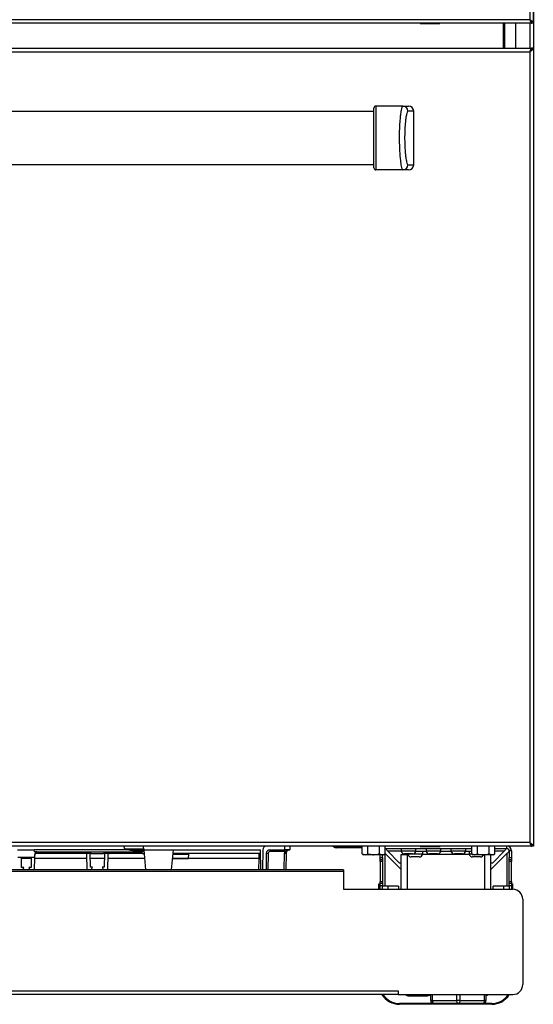
# Model space of a CAD drawing. Units: inches. Extents: x 20 to 131, y 19 to 142.
# Drawn here: x 78 to 91, y 19 to 44 of the extents above; entities that cross this region are included whole.
import ezdxf

# ---------------------------------------------------------------- set-up
doc = ezdxf.new("R2010")
doc.units = ezdxf.units.IN
doc.header["$MEASUREMENT"] = 0

msp = doc.modelspace()

# ---------------------------------------------------------------- linework, layer by layer
at = {"color": 7, "linetype": 'Continuous', "lineweight": 25}
for p, q in [((91.339, 94.942), (91.339, 43.113)), ((91.249, 94.274), (91.249, 43.827)), ((91.338, 94.363), (91.338, 43.738)), ((91.3, 43.738), (61.376, 43.738)), ((91.249, 43.827), (61.427, 43.827)), ((88.497, 43.738), (88.497, 43.733)), ((88.497, 43.733), (88.997, 43.733)), ((88.997, 43.733), (88.997, 43.738)), ((90.589, 43.113), (90.589, 43.738)), ((91.3, 43.747), (91.3, 43.738)), ((91.3, 43.738), (91.302, 43.738)), ((91.338, 43.738), (91.302, 43.738)), ((61.377, 43.113), (91.301, 43.113)), ((61.428, 43.024), (91.25, 43.024)), ((91.25, 43.024), (91.25, 23.202)), ((91.301, 43.102), (91.301, 43.113)), ((91.303, 43.113), (91.301, 43.113)), ((91.339, 43.113), (91.303, 43.113)), ((91.339, 43.113), (91.339, 23.113)), ((87.338, 41.528), (65.338, 41.528)), ((88.066, 41.663), (87.388, 41.663)), ((88.066, 41.663), (88.208, 41.663)), ((88.338, 41.533), (88.194, 41.533)), ((88.338, 40.193), (88.338, 41.533)), ((65.338, 40.198), (87.338, 40.198)), ((88.066, 40.063), (87.388, 40.063)), ((88.208, 40.063), (88.066, 40.063)), ((88.194, 40.193), (88.338, 40.193)), ((91.25, 23.202), (61.428, 23.202)), ((91.301, 23.113), (61.377, 23.113)), ((78.401, 23.023), (78.816, 23.023)), ((78.82, 22.974), (78.816, 23.023)), ((81.167, 23.023), (78.816, 23.023)), ((78.82, 22.974), (81.525, 22.974)), ((78.88, 22.974), (78.82, 22.974)), ((78.82, 22.974), (78.82, 22.974)), ((78.88, 22.974), (78.878, 22.933)), ((81.079, 23.053), (81.074, 23.113)), ((81.079, 23.053), (81.562, 23.05)), ((81.538, 23.023), (81.32, 23.023)), ((81.32, 23.023), (81.32, 22.996)), ((81.523, 22.996), (81.32, 22.996)), ((81.523, 23.023), (81.523, 22.996)), ((81.525, 22.974), (81.523, 22.996)), ((81.532, 22.933), (81.525, 22.974)), ((81.563, 23.046), (81.564, 23.038)), ((81.564, 23.038), (81.566, 23.023)), ((81.566, 23.023), (82.308, 23.023)), ((81.566, 23.023), (81.61, 22.521)), ((82.264, 22.521), (82.308, 23.023)), ((82.308, 23.023), (84.491, 23.023)), ((84.5, 22.521), (84.491, 23.023)), ((84.551, 23.025), (84.542, 22.521)), ((84.73, 23.023), (85.108, 23.023)), ((84.73, 23.023), (84.73, 22.978)), ((85.103, 22.978), (84.73, 22.978)), ((85.108, 23.023), (85.108, 23.113)), ((85.233, 23.023), (85.108, 23.023)), ((85.233, 23.113), (85.233, 23.023)), ((86.338, 23.088), (86.312, 23.103)), ((86.338, 23.088), (86.352, 23.112)), ((86.352, 23.112), (86.351, 23.113)), ((86.389, 23.074), (86.389, 23.102)), ((86.425, 23.102), (86.389, 23.102)), ((86.425, 23.074), (86.389, 23.074)), ((86.425, 23.074), (86.425, 23.102)), ((86.425, 23.102), (86.613, 23.102)), ((86.613, 23.074), (86.425, 23.074)), ((86.613, 23.102), (86.613, 23.074)), ((86.613, 23.102), (86.633, 23.102)), ((86.633, 23.074), (86.613, 23.074)), ((86.633, 23.102), (86.633, 23.074)), ((87.045, 23.102), (86.633, 23.102)), ((87.045, 23.074), (86.633, 23.074)), ((87.045, 22.922), (87.045, 23.113)), ((87.189, 22.922), (87.189, 23.113)), ((87.478, 22.922), (87.478, 23.113)), ((87.622, 22.922), (87.622, 23.113)), ((87.622, 23.053), (89.795, 23.053)), ((87.676, 22.993), (87.972, 22.697)), ((88.022, 23.053), (88.022, 22.987)), ((88.395, 22.987), (88.022, 22.987)), ((88.65, 22.978), (88.392, 22.978)), ((88.395, 22.987), (88.395, 23.053)), ((88.498, 23.113), (88.498, 23.108)), ((88.498, 23.108), (88.998, 23.108)), ((88.563, 22.912), (88.563, 22.978)), ((88.647, 23.053), (88.647, 22.987)), ((89.02, 22.987), (88.647, 22.987)), ((88.998, 23.108), (88.998, 23.113)), ((89.275, 22.978), (89.017, 22.978)), ((89.02, 22.987), (89.02, 23.053)), ((89.272, 23.053), (89.272, 22.987)), ((89.645, 22.987), (89.272, 22.987)), ((89.795, 22.978), (89.642, 22.978)), ((89.645, 22.987), (89.645, 23.053)), ((89.728, 22.978), (89.728, 22.912)), ((89.795, 22.922), (89.795, 23.113)), ((89.939, 22.922), (89.939, 23.113)), ((90.228, 22.922), (90.228, 23.113)), ((90.319, 22.697), (90.615, 22.993)), ((90.372, 22.922), (90.372, 23.113)), ((90.372, 23.053), (90.675, 23.053)), ((90.675, 23.053), (90.675, 23.113)), ((90.795, 22.993), (90.735, 22.993)), ((90.735, 22.993), (90.735, 22.832)), ((90.795, 22.993), (90.795, 22.832)), ((91.301, 23.122), (91.301, 23.113)), ((91.301, 23.113), (91.303, 23.113)), ((91.339, 23.113), (91.303, 23.113)), ((78.832, 22.828), (78.404, 22.828)), ((78.499, 22.58), (78.494, 22.828)), ((78.742, 22.828), (78.738, 22.58)), ((78.827, 22.521), (78.832, 22.828)), ((78.832, 22.828), (78.833, 22.897)), ((80.082, 22.933), (78.878, 22.933)), ((78.878, 22.933), (78.878, 22.933)), ((80.244, 22.933), (80.082, 22.933)), ((80.123, 22.933), (80.127, 22.91)), ((80.127, 22.91), (80.133, 22.521)), ((80.221, 22.929), (80.221, 22.933)), ((80.227, 22.589), (80.221, 22.929)), ((80.251, 22.933), (80.546, 22.933)), ((80.707, 22.933), (80.553, 22.933)), ((80.577, 22.929), (80.571, 22.589)), ((80.577, 22.933), (80.577, 22.929)), ((80.664, 22.521), (80.671, 22.911)), ((80.671, 22.911), (80.674, 22.933)), ((81.532, 22.933), (80.715, 22.933)), ((82.289, 22.803), (82.464, 22.803)), ((82.298, 22.913), (82.464, 22.913)), ((84.493, 22.933), (82.3, 22.933)), ((82.464, 22.913), (82.694, 22.913)), ((82.464, 22.803), (82.69, 22.803)), ((82.69, 22.803), (82.694, 22.913)), ((82.694, 22.913), (82.706, 22.933)), ((84.64, 22.935), (84.632, 22.521)), ((85.14, 22.935), (85.132, 22.521)), ((87.045, 22.922), (87.083, 22.899)), ((87.045, 22.922), (87.117, 22.899)), ((87.117, 22.899), (87.083, 22.899)), ((87.333, 22.899), (87.117, 22.899)), ((87.55, 22.899), (87.333, 22.899)), ((87.478, 22.922), (87.55, 22.899)), ((87.496, 22.832), (87.496, 22.899)), ((87.496, 22.832), (87.556, 22.832)), ((87.496, 22.779), (87.496, 22.832)), ((87.496, 22.779), (87.556, 22.779)), ((87.496, 22.726), (87.496, 22.779)), ((87.556, 22.726), (87.496, 22.726)), ((87.496, 22.726), (87.496, 22.227)), ((87.583, 22.899), (87.55, 22.899)), ((87.556, 22.832), (87.556, 22.899)), ((87.556, 22.832), (87.556, 22.779)), ((87.556, 22.779), (87.556, 22.726)), ((87.556, 22.726), (87.556, 22.227)), ((87.583, 22.899), (87.622, 22.922)), ((87.622, 22.929), (88.021, 22.53)), ((87.622, 22.927), (88.021, 22.528)), ((88.021, 22.032), (88.021, 22.904)), ((88.021, 22.904), (88.171, 22.904)), ((88.308, 22.92), (88.108, 22.92)), ((88.156, 22.904), (88.156, 22.92)), ((88.171, 22.904), (88.156, 22.904)), ((88.171, 22.904), (88.171, 22.904)), ((88.19, 22.92), (88.19, 22.912)), ((88.563, 22.912), (88.19, 22.912)), ((88.477, 22.845), (88.277, 22.845)), ((88.933, 22.92), (88.733, 22.92)), ((89.558, 22.92), (89.358, 22.92)), ((89.81, 22.912), (89.728, 22.912)), ((89.795, 22.922), (89.833, 22.899)), ((89.795, 22.922), (89.867, 22.899)), ((90.015, 22.845), (89.815, 22.845)), ((89.867, 22.899), (89.833, 22.899)), ((90.083, 22.899), (89.867, 22.899)), ((90.3, 22.899), (90.083, 22.899)), ((90.228, 22.922), (90.3, 22.899)), ((90.671, 22.931), (90.27, 22.53)), ((90.673, 22.931), (90.27, 22.528)), ((90.27, 22.032), (90.27, 22.899)), ((90.333, 22.899), (90.3, 22.899)), ((90.333, 22.899), (90.372, 22.922)), ((90.673, 22.931), (90.671, 22.931)), ((90.735, 22.832), (90.795, 22.832)), ((90.735, 22.779), (90.735, 22.832)), ((90.735, 22.779), (90.795, 22.779)), ((90.735, 22.726), (90.735, 22.779)), ((90.795, 22.726), (90.735, 22.726)), ((90.735, 22.227), (90.735, 22.726)), ((90.795, 22.832), (90.795, 22.779)), ((90.795, 22.779), (90.795, 22.726)), ((90.795, 22.227), (90.795, 22.726)), ((86.574, 22.521), (66.104, 22.521)), ((86.574, 22.48), (66.104, 22.48)), ((78.556, 22.58), (78.499, 22.58)), ((78.528, 22.521), (78.556, 22.58)), ((78.681, 22.58), (78.708, 22.521)), ((78.738, 22.58), (78.681, 22.58)), ((80.277, 22.589), (80.227, 22.589)), ((80.245, 22.521), (80.277, 22.589)), ((80.521, 22.589), (80.552, 22.521)), ((80.571, 22.589), (80.521, 22.589)), ((86.574, 22.521), (86.574, 22.48)), ((86.574, 22.48), (86.574, 22.032)), ((87.972, 22.697), (88.021, 22.697)), ((90.27, 22.697), (90.319, 22.697)), ((87.496, 22.227), (87.556, 22.227)), ((87.496, 22.174), (87.496, 22.227)), ((87.556, 22.227), (87.556, 22.174)), ((90.735, 22.227), (90.795, 22.227)), ((90.735, 22.174), (90.735, 22.227)), ((90.795, 22.227), (90.795, 22.174)), ((86.574, 22.032), (90.824, 22.032)), ((87.463, 22.032), (87.463, 22.17)), ((87.463, 22.17), (87.483, 22.17)), ((87.483, 22.032), (87.483, 22.17)), ((87.556, 22.174), (87.496, 22.174)), ((87.496, 22.121), (87.496, 22.174)), ((87.556, 22.121), (87.496, 22.121)), ((87.496, 22.032), (87.496, 22.121)), ((87.556, 22.174), (87.556, 22.121)), ((87.556, 22.032), (87.556, 22.121)), ((87.7, 22.112), (87.556, 22.112)), ((87.958, 22.112), (87.7, 22.112)), ((87.958, 22.112), (87.958, 22.032)), ((90.333, 22.032), (90.333, 22.112)), ((90.592, 22.112), (90.333, 22.112)), ((90.735, 22.112), (90.592, 22.112)), ((90.795, 22.174), (90.735, 22.174)), ((90.735, 22.121), (90.735, 22.174)), ((90.795, 22.121), (90.735, 22.121)), ((90.735, 22.121), (90.735, 22.032)), ((90.795, 22.174), (90.795, 22.121)), ((90.795, 22.17), (90.815, 22.17)), ((90.795, 22.121), (90.795, 22.032)), ((90.815, 22.17), (90.815, 22.032)), ((91.074, 21.782), (91.074, 19.646)), ((64.729, 19.485), (87.949, 19.485)), ((87.949, 19.396), (64.729, 19.396)), ((87.949, 19.485), (87.949, 19.396)), ((87.949, 19.396), (90.824, 19.396)), ((88.214, 19.362), (88.664, 19.362)), ((88.731, 19.382), (88.765, 19.382)), ((88.731, 19.381), (88.765, 19.381)), ((88.765, 19.245), (88.765, 19.396)), ((90.15, 19.396), (90.15, 19.245)), ((88.84, 19.17), (87.983, 19.17)), ((90.295, 19.15), (87.983, 19.15)), ((88.803, 19.245), (88.765, 19.245)), ((88.803, 19.245), (89.42, 19.245)), ((89.458, 19.17), (88.84, 19.17)), ((89.495, 19.245), (89.42, 19.245)), ((90.075, 19.17), (89.458, 19.17)), ((89.495, 19.245), (90.113, 19.245)), ((90.295, 19.17), (90.075, 19.17)), ((90.15, 19.245), (90.113, 19.245))]:
    msp.add_line(p, q, dxfattribs=at)
at = {"color": 8, "linetype": 'Continuous', "lineweight": 25}
for p, q in [((90.619, 43.738), (90.619, 43.113)), ((90.901, 43.113), (90.901, 43.738)), ((91.262, 43.113), (91.262, 43.738)), ((86.312, 23.103), (86.317, 23.113)), ((87.676, 22.993), (88.022, 22.993)), ((90.372, 22.993), (90.615, 22.993)), ((78.741, 22.803), (78.495, 22.803)), ((80.128, 22.803), (78.832, 22.803)), ((80.574, 22.803), (80.223, 22.803)), ((81.585, 22.803), (80.669, 22.803)), ((84.458, 22.803), (82.289, 22.803)), ((84.453, 22.521), (84.458, 22.803)), ((84.458, 22.803), (84.46, 22.933)), ((84.685, 22.934), (84.677, 22.521)), ((85.087, 22.521), (85.095, 22.935)), ((87.618, 22.112), (87.618, 22.92)), ((88.193, 22.904), (88.171, 22.904)), ((88.171, 22.904), (88.171, 22.032)), ((89.731, 22.904), (88.561, 22.904)), ((90.121, 22.032), (90.121, 22.899)), ((90.673, 22.931), (90.673, 22.112)), ((87.7, 22.032), (87.7, 22.112)), ((90.592, 22.112), (90.592, 22.032)), ((88.214, 19.396), (88.214, 19.362)), ((88.664, 19.362), (88.664, 19.394)), ((88.803, 19.396), (88.803, 19.245)), ((89.42, 19.245), (89.42, 19.396)), ((89.495, 19.396), (89.495, 19.245)), ((90.113, 19.245), (90.113, 19.396))]:
    msp.add_line(p, q, dxfattribs=at)
at = {"color": 7, "linetype": 'Continuous', "lineweight": 25, "flags": 128}
for points in [[(88.803, 19.245), (88.804, 19.231), (88.806, 19.217), (88.809, 19.204), (88.814, 19.192), (88.82, 19.183), (88.826, 19.176), (88.833, 19.172), (88.84, 19.17)], [(89.458, 19.17), (89.451, 19.172), (89.443, 19.176), (89.437, 19.183), (89.431, 19.192), (89.427, 19.204), (89.423, 19.217), (89.421, 19.231), (89.42, 19.245)], [(89.495, 19.245), (89.495, 19.231), (89.492, 19.217), (89.489, 19.204), (89.484, 19.192), (89.479, 19.183), (89.472, 19.176), (89.465, 19.172), (89.458, 19.17)], [(90.075, 19.17), (90.083, 19.172), (90.09, 19.176), (90.096, 19.183), (90.102, 19.192), (90.107, 19.204), (90.11, 19.217), (90.112, 19.231), (90.113, 19.245)]]:
    msp.add_lwpolyline(points, dxfattribs=at)
at = {"color": 7, "linetype": 'Continuous', "lineweight": 25}
for centre, radius, start, end in [((87.388, 41.613), 0.05, 90, 180), ((88.065, 41.534), 0.129, 359.6229, 89.6178), ((88.208, 41.533), 0.13, 0, 90), ((87.388, 40.113), 0.05, 180, 270), ((88.065, 40.192), 0.129, 270.3822, 0.3771), ((88.208, 40.193), 0.13, 270, 0), ((81.548, 22.844), 0.132, 80.1973, 99.8027), ((81.538, 22.993), 0.03, 5, 90), ((84.641, 23.023), 0.09, 90, 179), ((84.73, 22.933), 0.09, 90, 179), ((84.73, 22.933), 0.045, 90, 179), ((85.23, 22.933), 0.135, 160.1748, 179), ((85.576, 24.259), 1.365, 249.7051, 251.5881), ((85.23, 22.933), 0.09, 160.1748, 179), ((86.275, 23.039), 0.074, 60, 90), ((86.389, 23.176), 0.102, 240, 270), ((86.389, 23.176), 0.074, 240, 270), ((88.108, 23.009), 0.0893, 194.3427, 270), ((88.308, 23.009), 0.0893, 270, 345.6573), ((88.733, 23.009), 0.0893, 194.3427, 270), ((88.933, 23.009), 0.0893, 270, 345.6573), ((89.358, 23.009), 0.0893, 194.3427, 270), ((89.558, 23.009), 0.0893, 270, 345.6573), ((90.675, 22.993), 0.12, 0, 90), ((90.675, 22.993), 0.06, 0, 90), ((84.651, 21.645), 1.289, 88.5003, 90.4997), ((85.128, 24.224), 1.289, 268.5003, 270.4997), ((88.277, 22.935), 0.0893, 194.3427, 270), ((88.477, 22.935), 0.0893, 270, 345.6573), ((89.815, 22.935), 0.0893, 194.3427, 270), ((90.015, 22.935), 0.0893, 270, 336.6971), ((90.824, 21.782), 0.25, 0, 90), ((90.824, 19.646), 0.25, 270, 0), ((87.983, 19.67), 0.52, 211.8626, 270), ((87.983, 19.67), 0.5, 213.2984, 270), ((88.214, 19.487), 0.125, 226.719, 270), ((88.664, 19.487), 0.125, 270, 313.281), ((90.124, 19.487), 0.125, 282.1524, 313.281), ((90.295, 19.67), 0.5, 270, 326.7016), ((90.295, 19.67), 0.52, 270, 328.1374), ((88.84, 19.245), 0.075, 180, 270), ((90.075, 19.245), 0.075, 270, 0)]:
    msp.add_arc(centre, radius, start, end, dxfattribs=at)
at = {"color": 8, "linetype": 'Continuous', "lineweight": 25}
msp.add_arc((84.475, 23.734), 0.931, 268.9441, 271.2443, dxfattribs=at)
at = {"color": 7, "linetype": 'Continuous', "lineweight": 25}
for centre, major_axis, ratio, start_param, end_param in [((81.523, 22.993), (0.0449, 0.0026), 0.057835, 0.001692, 1.564892), ((81.303, 20.495), (-0.837, 9.54), 0.052207, 4.978519, 4.985809)]:
    msp.add_ellipse(centre, major_axis=major_axis, ratio=ratio, start_param=start_param, end_param=end_param, dxfattribs=at)
for points in [[(91.249, 43.827), (91.254, 43.815), (91.262, 43.792), (91.275, 43.763), (91.288, 43.742), (91.296, 43.739), (91.3, 43.738)], [(91.25, 43.024), (91.257, 43.031), (91.271, 43.046), (91.288, 43.068), (91.3, 43.091), (91.302, 43.106), (91.303, 43.113)], [(91.25, 43.024), (91.261, 43.031), (91.285, 43.046), (91.314, 43.068), (91.335, 43.091), (91.337, 43.106), (91.339, 43.113)], [(91.25, 23.202), (91.254, 23.19), (91.263, 23.167), (91.275, 23.138), (91.288, 23.117), (91.297, 23.114), (91.301, 23.113)], [(87.676, 22.993), (87.671, 23.001), (87.661, 23.017), (87.646, 23.036), (87.631, 23.05), (87.621, 23.052), (87.616, 23.053)], [(90.675, 23.053), (90.67, 23.052), (90.66, 23.05), (90.645, 23.036), (90.63, 23.017), (90.62, 23.001), (90.615, 22.993)], [(90.673, 22.931), (90.681, 22.936), (90.697, 22.946), (90.718, 22.962), (90.732, 22.977), (90.734, 22.988), (90.735, 22.993)]]:
    msp.add_open_spline(points, degree=3, dxfattribs=at)
for points, knots in [([(91.302, 43.738), (91.301, 43.747), (91.299, 43.765), (91.28, 43.793), (91.262, 43.814), (91.251, 43.825), (91.249, 43.827)], [0, 0, 0, 0, 0.3031964, 0.6185303, 0.9339501, 1, 1, 1, 1]), ([(91.338, 43.738), (91.337, 43.745), (91.335, 43.759), (91.316, 43.781), (91.286, 43.804), (91.262, 43.819), (91.249, 43.827)], [0, 0, 0, 0, 0.224773, 0.479599, 0.734501, 1, 1, 1, 1]), ([(91.249, 43.827), (91.254, 43.82), (91.262, 43.806), (91.275, 43.789), (91.284, 43.779), (91.288, 43.778), (91.289, 43.778)], [0, 0, 0, 0, 0.324405, 0.648809, 0.973214, 1, 1, 1, 1]), ([(91.301, 43.113), (91.297, 43.112), (91.289, 43.11), (91.277, 43.092), (91.266, 43.067), (91.257, 43.043), (91.251, 43.028), (91.25, 43.024)], [0, 0, 0, 0, 0.2285672, 0.4572052, 0.6858436, 0.9144817, 1, 1, 1, 1]), ([(91.29, 43.073), (91.289, 43.073), (91.284, 43.072), (91.275, 43.062), (91.262, 43.045), (91.254, 43.031), (91.25, 43.024)], [0, 0, 0, 0, 0.047883, 0.368852, 0.689821, 1, 1, 1, 1]), ([(87.338, 40.113), (87.338, 40.114), (87.338, 40.119), (87.338, 40.158), (87.338, 40.217), (87.338, 40.283), (87.338, 40.366), (87.338, 40.484), (87.338, 40.631), (87.338, 40.803), (87.338, 40.976), (87.338, 41.134), (87.338, 41.272), (87.338, 41.379), (87.338, 41.465), (87.338, 41.537), (87.338, 41.599), (87.338, 41.608), (87.338, 41.613)], [0, 0, 0, 0, 0.036785, 0.10374, 0.145595, 0.187504, 0.243033, 0.298631, 0.384613, 0.470693, 0.556099, 0.641465, 0.708156, 0.774757, 0.822598, 0.870369, 0.93505, 1, 1, 1, 1]), ([(87.388, 41.663), (87.388, 41.662), (87.388, 41.659), (87.388, 41.633), (87.388, 41.579), (87.388, 41.5), (87.388, 41.409), (87.388, 41.294), (87.388, 41.149), (87.388, 40.983), (87.388, 40.802), (87.388, 40.62), (87.388, 40.466), (87.388, 40.34), (87.388, 40.25), (87.388, 40.178), (87.388, 40.127), (87.388, 40.091), (87.388, 40.068), (87.388, 40.065), (87.388, 40.063)], [0, 0, 0, 0, 0.033702, 0.068467, 0.13517, 0.182573, 0.231319, 0.295952, 0.362399, 0.444251, 0.528468, 0.611068, 0.696242, 0.750683, 0.806352, 0.848345, 0.891372, 0.925855, 0.96127, 1, 1, 1, 1]), ([(88.066, 40.063), (88.063, 40.064), (88.057, 40.067), (88.046, 40.094), (88.033, 40.146), (88.021, 40.225), (88.009, 40.315), (87.999, 40.427), (87.99, 40.569), (87.984, 40.731), (87.982, 40.908), (87.986, 41.086), (87.994, 41.24), (88.005, 41.367), (88.015, 41.459), (88.026, 41.534), (88.036, 41.588), (88.045, 41.628), (88.055, 41.656), (88.062, 41.661), (88.066, 41.663)], [0, 0, 0, 0, 0.034345, 0.069794, 0.135134, 0.182273, 0.230724, 0.294123, 0.359269, 0.438958, 0.520923, 0.601657, 0.684827, 0.739853, 0.79609, 0.838733, 0.88238, 0.917578, 0.953705, 1, 1, 1, 1]), ([(88.194, 41.533), (88.19, 41.531), (88.18, 41.527), (88.162, 41.479), (88.145, 41.397), (88.132, 41.3), (88.122, 41.193), (88.114, 41.06), (88.11, 40.904), (88.111, 40.748), (88.117, 40.607), (88.126, 40.484), (88.137, 40.39), (88.148, 40.316), (88.161, 40.255), (88.176, 40.205), (88.188, 40.197), (88.194, 40.193)], [0, 0, 0, 0, 0.039916, 0.1038627, 0.1870857, 0.2443752, 0.3017359, 0.3894588, 0.4772708, 0.5642918, 0.6512676, 0.7184891, 0.785618, 0.8327039, 0.8797169, 0.939637, 1, 1, 1, 1]), ([(91.25, 23.202), (91.254, 23.195), (91.263, 23.181), (91.275, 23.164), (91.284, 23.154), (91.289, 23.153), (91.289, 23.153)], [0, 0, 0, 0, 0.324405, 0.648809, 0.973214, 1, 1, 1, 1]), ([(91.339, 23.113), (91.338, 23.12), (91.335, 23.134), (91.316, 23.156), (91.287, 23.179), (91.262, 23.194), (91.25, 23.202)], [0, 0, 0, 0, 0.224773, 0.479599, 0.734501, 1, 1, 1, 1]), ([(91.303, 23.113), (91.302, 23.122), (91.299, 23.14), (91.281, 23.168), (91.262, 23.189), (91.252, 23.2), (91.25, 23.202)], [0, 0, 0, 0, 0.3031964, 0.6185303, 0.9339501, 1, 1, 1, 1]), ([(78.833, 22.897), (78.834, 22.905), (78.837, 22.923), (78.85, 22.943), (78.863, 22.957), (78.87, 22.965), (78.874, 22.969), (78.877, 22.971), (78.878, 22.973), (78.879, 22.973), (78.879, 22.974), (78.879, 22.974), (78.88, 22.974), (78.88, 22.974), (78.88, 22.974)], [0, 0, 0, 0, 0.248246, 0.588125, 0.760928, 0.869571, 0.930705, 0.963475, 0.980773, 0.989886, 0.994725, 0.997362, 0.998901, 1, 1, 1, 1]), ([(81.079, 23.053), (81.079, 23.053), (81.109, 23.048), (81.142, 23.042), (81.174, 23.038), (81.176, 23.037)], [0, 0, 0, 0, 0.009106, 0.930021, 1, 1, 1, 1]), ([(81.167, 23.023), (81.166, 23.023), (81.137, 23.032), (81.108, 23.043), (81.079, 23.053), (81.079, 23.053)], [0, 0, 0, 0, 0.026531, 0.990675, 1, 1, 1, 1]), ([(81.171, 23.024), (81.171, 23.024), (81.171, 23.024), (81.171, 23.024), (81.17, 23.023), (81.168, 23.023), (81.167, 23.023), (81.167, 23.023)], [0, 0, 0, 0, 0.061918, 0.143766, 0.300842, 0.879773, 1, 1, 1, 1]), ([(81.176, 23.037), (81.176, 23.037), (81.175, 23.036), (81.174, 23.032), (81.172, 23.027), (81.171, 23.024)], [0, 0, 0, 0, 0.068469, 0.319798, 1, 1, 1, 1]), ([(81.32, 22.996), (81.28, 23), (81.23, 23.005), (81.182, 23.02), (81.172, 23.024), (81.171, 23.024)], [0, 0, 0, 0, 0.800625, 0.976958, 1, 1, 1, 1]), ([(81.176, 23.037), (81.186, 23.036), (81.234, 23.028), (81.282, 23.025), (81.32, 23.023)], [0, 0, 0, 0, 0.205805, 1, 1, 1, 1]), ([(81.538, 23.023), (81.539, 23.023), (81.546, 23.023), (81.555, 23.028), (81.56, 23.037), (81.562, 23.043), (81.562, 23.046), (81.562, 23.048), (81.562, 23.049), (81.562, 23.05), (81.562, 23.05)], [0, 0, 0, 0, 0.089026, 0.63889, 0.880529, 0.949999, 0.968, 0.982263, 0.993114, 1, 1, 1, 1]), ([(81.562, 23.05), (81.562, 23.05), (81.562, 23.05), (81.563, 23.049), (81.563, 23.047), (81.563, 23.046)], [0, 0, 0, 0, 0.041176, 0.192135, 1, 1, 1, 1]), ([(85.103, 22.978), (85.107, 22.983), (85.118, 22.995), (85.145, 23.009), (85.183, 23.02), (85.213, 23.023), (85.23, 23.023), (85.23, 23.023)], [0, 0, 0, 0, 0.138316, 0.33409, 0.633553, 0.996817, 1, 1, 1, 1]), ([(85.23, 23.023), (85.23, 23.023), (85.219, 23.023), (85.198, 23.019), (85.173, 23.005), (85.158, 22.989), (85.15, 22.975), (85.147, 22.968), (85.145, 22.963)], [0, 0, 0, 0, 0.002599, 0.358885, 0.65341, 0.850185, 0.888754, 1, 1, 1, 1]), ([(78.878, 22.933), (78.873, 22.932), (78.863, 22.931), (78.85, 22.924), (78.839, 22.912), (78.834, 22.9), (78.833, 22.892), (78.833, 22.889), (78.833, 22.889)], [0, 0, 0, 0, 0.216381, 0.432741, 0.64968, 0.867189, 0.987427, 1, 1, 1, 1]), ([(80.244, 22.933), (80.245, 22.933), (80.247, 22.933), (80.249, 22.933), (80.251, 22.933), (80.251, 22.933)], [0, 0, 0, 0, 0.387704, 0.779486, 1, 1, 1, 1]), ([(80.546, 22.933), (80.547, 22.933), (80.548, 22.933), (80.551, 22.933), (80.552, 22.933), (80.553, 22.933)], [0, 0, 0, 0, 0.2555039, 0.5844779, 1, 1, 1, 1]), ([(80.707, 22.933), (80.708, 22.933), (80.71, 22.933), (80.713, 22.933), (80.715, 22.933), (80.715, 22.933)], [0, 0, 0, 0, 0.42742, 0.790633, 1, 1, 1, 1]), ([(81.532, 22.933), (81.537, 22.933), (81.547, 22.932), (81.561, 22.924), (81.571, 22.912), (81.576, 22.901), (81.577, 22.894), (81.577, 22.892), (81.577, 22.892)], [0, 0, 0, 0, 0.2266791, 0.4533329, 0.680601, 0.9083402, 0.9867801, 1, 1, 1, 1]), ([(87.117, 22.899), (87.119, 22.899), (87.143, 22.9), (87.167, 22.911), (87.189, 22.922)], [0, 0, 0, 0, 0.070214, 1, 1, 1, 1]), ([(87.189, 22.922), (87.225, 22.913), (87.273, 22.901), (87.322, 22.9), (87.333, 22.899)], [0, 0, 0, 0, 0.7622486, 1, 1, 1, 1]), ([(87.333, 22.899), (87.372, 22.902), (87.42, 22.906), (87.467, 22.919), (87.478, 22.922)], [0, 0, 0, 0, 0.781493, 1, 1, 1, 1]), ([(87.55, 22.899), (87.552, 22.899), (87.576, 22.9), (87.6, 22.911), (87.622, 22.922)], [0, 0, 0, 0, 0.070214, 1, 1, 1, 1]), ([(89.867, 22.899), (89.869, 22.899), (89.893, 22.9), (89.917, 22.911), (89.939, 22.922)], [0, 0, 0, 0, 0.070214, 1, 1, 1, 1]), ([(89.939, 22.922), (89.975, 22.912), (90.023, 22.901), (90.072, 22.899), (90.083, 22.899)], [0, 0, 0, 0, 0.7622486, 1, 1, 1, 1]), ([(90.083, 22.899), (90.122, 22.902), (90.17, 22.906), (90.217, 22.919), (90.228, 22.922)], [0, 0, 0, 0, 0.781493, 1, 1, 1, 1]), ([(90.3, 22.899), (90.302, 22.899), (90.326, 22.9), (90.35, 22.911), (90.372, 22.922)], [0, 0, 0, 0, 0.070214, 1, 1, 1, 1])]:
    msp.add_open_spline(points, degree=3, knots=knots, dxfattribs=at)

doc.saveas('drawing.dxf')
